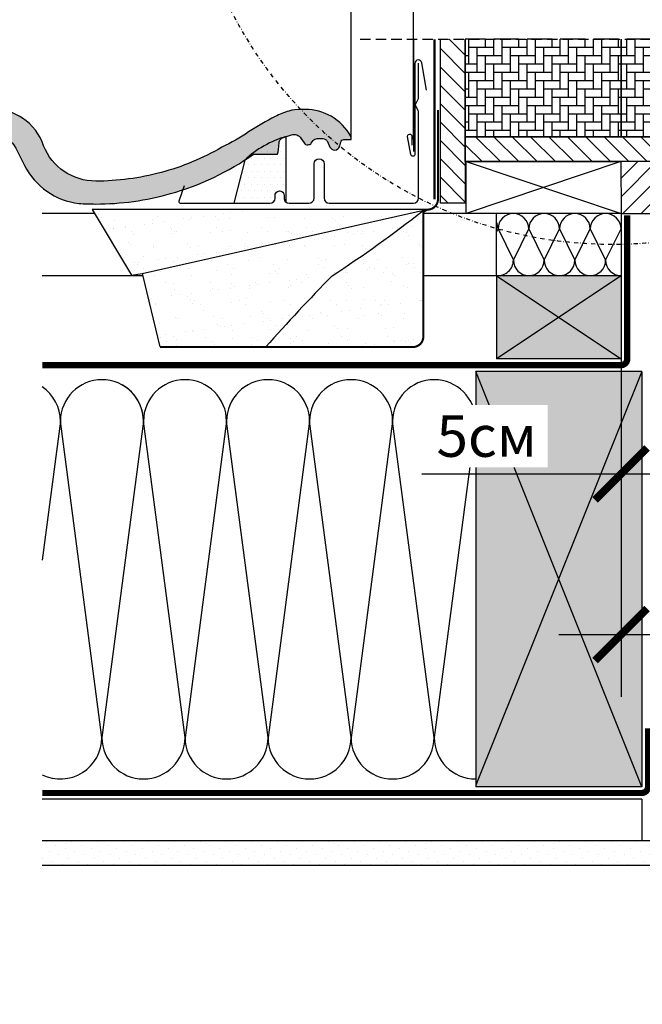
# Model space of a CAD drawing. Units: millimetres. Extents: x -95 to 18168, y -117 to 9103.
# Drawn here: x 15981 to 16281, y 6677 to 7151 of the extents above; entities that cross this region are included whole.
import ezdxf

# ---------------------------------------------------------------- set-up
doc = ezdxf.new("R2010")
doc.units = ezdxf.units.MM
doc.header["$LTSCALE"] = 20
doc.header["$MEASUREMENT"] = 0
doc.header["$PDMODE"] = 1
for name, pattern in [('AUSGEZOGEN', [0]), ('DASHDOT', [1, 0.5, -0.25, 0, -0.25]), ('DASHED', [0.75, 0.5, -0.25]), ('HIDDEN', [0.375, 0.25, -0.125]), ('VERDECKT2', [0.1875, 0.125, -0.0625])]:
    doc.linetypes.add(name, pattern=pattern)
doc.layers.get('0').update_dxf_attribs({"plot": 0})
for name, color, linetype in [('VELUX-1_10', 150, 'Continuous'), ('VELUX-1_5', 150, 'Continuous'), ('VELUX-BDX', 6, 'Continuous'), ('VELUX-DACH', 7, 'Continuous'), ('VELUX-DACHEINDECKUNG', 8, 'AUSGEZOGEN'), ('VELUX-DACHSCHRAFFUR', 8, 'Continuous'), ('VELUX-EINDECKRAHMEN', 4, 'Continuous'), ('VELUX-FENSTER', 2, 'Continuous'), ('VELUX-FENSTERSCHRAFFUR', 8, 'Continuous'), ('VELUX_HATCH', 1, 'Continuous'), ('VELUX_UNDERROOF', 3, 'DASHED')]:
    doc.layers.add(name, color=color, linetype=linetype)
doc.layers.get('0').off()
doc.styles.add('Verdana', font='verdana.ttf')
doc.dimstyles.new('Standard_Detail_M_10', dxfattribs={"dimtxt": 20, "dimasz": 25, "dimexe": 30, "dimexo": 0, "dimgap": 8, "dimtad": 1, "dimdec": 0, "dimdsep": 46, "dimtxsty": 'Verdana', "dimblk": 'ARCHTICK', "dimcen": 5, "dimdle": 30, "dimclrd": 256, "dimclre": 256, "dimclrt": 256, "dimadec": 0, "dimazin": 0, "dimtfac": 1, "dimtdec": 0, "dimtix": 1, "dimtmove": 1, "dimatfit": 3, "dimldrblk": 'ARCHTICK', "dimfxl": 1, "dimtolj": 1, "dimtzin": 0, "dimlwd": -1, "dimarcsym": 0})
doc.dimstyles.new('Standard_Detail_M_5', dxfattribs={"dimtxt": 10, "dimasz": 12.5, "dimexe": 20, "dimexo": 0, "dimgap": 4, "dimtad": 1, "dimdec": 0, "dimdsep": 46, "dimtxsty": 'Verdana', "dimblk": 'ARCHTICK', "dimcen": 5, "dimdle": 20, "dimclrd": 256, "dimclre": 256, "dimclrt": 256, "dimadec": 0, "dimazin": 0, "dimtfac": 1, "dimtdec": 0, "dimtmove": 1, "dimatfit": 2, "dimldrblk": 'ARCHTICK', "dimfxl": 1, "dimtolj": 1, "dimtzin": 0, "dimlwd": -1, "dimarcsym": 0})
pattern_1 = [(90, (-3418.957273159951, -1669.381530661826), (-3.999999999999999, 4), [12, -4]), (180, (-3418.957273159951, -1665.381530661467), (-3.999999999999999, 4), [12, -4])]
pattern_2 = [(135, (-3418.957273159951, -1685.964690569951), (-4.419417382415922, -4.419417382415921), [])]
pattern_3 = [(90, (-3418.957273159951, -1685.964690569951), (-3.999999999999999, 4), [12, -4]), (180, (-3418.957273159951, -1681.964690569592), (-3.999999999999999, 4), [12, -4])]

# ---------------------------------------------------------------- blocks, each defined once
blk = doc.blocks.new('EBW_li')
at = {"layer": 'VELUX-EINDECKRAHMEN'}
h = blk.add_hatch(dxfattribs=at)
h.set_pattern_fill('DOTS', color=256, scale=50, style=0)
h.set_pattern_definition([(0, (-5418.654924150253, -1612.054465564745), (1.5625, 3.125), [0, -3.125])])
edge = h.paths.add_edge_path()
edge.add_line((-236.5181955984344, -247.6449745404623), (-219.0886890919237, -247.6449745404623))
edge.add_arc((-219.0886890919237, -245.1449745404623), 2.5, 270, 360)
edge.add_line((-216.5886890919237, -245.1449745404623), (-216.5886890919237, -243.8989745404631))
edge.add_arc((-214.4386890919241, -243.8989745404624), 2.149999999999636, -1.8189894035458565e-11, 180.0000000000182, ccw=False)
edge.add_line((-212.2886890919244, -243.8989745404631), (-212.2886890919244, -245.138974540461))
edge.add_arc((-209.7886890919244, -245.138974540461), 2.5, 180, 234.8803916647886)
edge.add_line((-211.2269021263028, -247.1838567541215), (-211.2591080631009, -215.5186420753366))
edge.add_arc((-197.776064227909, -262.3304011023606), 48.71481555200499, 106.0678214733457, 133.3351929541824)
edge.add_line((-231.2073490829098, -226.8976133597957), (-236.5181955984344, -247.6449745404623))
at = {"layer": 'VELUX-FENSTERSCHRAFFUR'}
h = blk.add_hatch(dxfattribs=at)
h.set_pattern_fill('ANSI31', color=256, scale=50, angle=90, style=0)
h.set_pattern_definition(pattern_2)
h.paths.add_polyline_path([(-125.0000900515342, -0.05979394216365108), (-137.0000900515342, -0.05979394216365108), (-137.0000900515342, -111.5001288404219, -0.02088613473357896), (-125.0000900515342, -104.728394838163)])
h.paths.add_polyline_path([(-125.0000900515342, -104.728394838163, 0.02088613473357905), (-137.0000900515342, -111.5001288404219), (-137.0000900515342, -142.0984183856856), (-125.0000900515342, -142.0984183856856)])
h = blk.add_hatch(dxfattribs=at)
h.set_pattern_fill('ANSI31', color=256, scale=50, angle=90, style=0)
h.set_pattern_definition([(135, (-5418.654924150253, -1595.47130565662), (-4.419417382415922, -4.419417382415921), [])])
h.paths.add_polyline_path([(-24.98236510800871, -0.09841838568490857), (-24.97548894599913, -12.09841838568491), (-125.0000900515342, -12.09841838568491), (-124.9977979975311, -0.09841838568490857)])
h = blk.add_hatch(dxfattribs=at)
h.set_pattern_fill('AR-HBONE', color=6, angle=45)
h.set_pattern_definition(pattern_1)
h.paths.add_polyline_path([(-49.98007305400552, -12.09841838568491), (-125.0000900515342, -12.09841838568491), (-125.0000900515342, -88.14523493003799, -0.1185502481885875), (-49.98007305400552, -70.10440289750795)])
h.paths.add_polyline_path([(-49.98007305400552, -70.10440289750795, 0.1185502481885875), (-125.0000900515342, -88.14523493003799), (-125.0000900515342, -142.0984183856856), (-49.98007305400552, -142.0984183856858), (-49.98007305400552, -132.0984183856849)])
h = blk.add_hatch(dxfattribs=at)
h.set_pattern_fill('ANSI31', color=256, scale=50, style=0)
h.set_pattern_definition([(45, (-5418.654924150253, -1595.47130565662), (-4.419417382415921, 4.419417382415922), [])])
h.paths.add_polyline_path([(-49.98007305400552, -12.09841838568491), (-24.98007305400552, -12.09841838568491), (-24.98007305400552, -106.8256625402951), (0.02031391088075907, -106.8253915845648), (0.01992694599448441, -132.0984183856849), (-49.98007305400552, -132.0984183856849)])
h = blk.add_hatch(dxfattribs=at)
h.set_pattern_fill('AR-HBONE', color=6, angle=45)
h.set_pattern_definition(pattern_1)
h.paths.add_polyline_path([(-49.98007305400552, -132.0984183856849), (-49.98007305400552, -142.0984183856858), (0.002677450958799454, -142.098418385686), (-9.005153424368473e-05, -132.0984183856849)])
h = blk.add_hatch(dxfattribs=at)
h.set_pattern_fill('ANSI31', color=256, scale=50, angle=90, style=0)
h.set_pattern_definition(pattern_2)
h.paths.add_polyline_path([(-125.0000900515342, -168.6815782938095), (-137.0000900515342, -168.6815782938095), (-137.0000900515342, -247.6389676645422), (-125.0000900515342, -247.6389676645422)])
h = blk.add_hatch(dxfattribs=at)
h.set_pattern_fill('AR-HBONE', color=6, angle=45)
h.set_pattern_definition(pattern_3)
h.paths.add_polyline_path([(-49.98007305400552, -168.6815782938097), (-125.0000900515342, -168.6815782938095), (-125.0000900515342, -215.6389676645131), (-49.98007305400552, -215.6389676645131)])
h = blk.add_hatch(dxfattribs=at)
h.set_pattern_fill('AR-HBONE', color=6, angle=45)
h.set_pattern_definition(pattern_3)
h.paths.add_polyline_path([(-9.005153424368473e-05, -168.6815782938099), (-49.98007305400552, -168.6815782938097), (-49.98007305400552, -215.6389676645131), (-9.005153424368473e-05, -215.6389676645131)])
h = blk.add_hatch(dxfattribs=at)
h.set_pattern_fill('ANSI31', color=256, scale=50, angle=90, style=0)
h.set_pattern_definition([(135, (-5418.654924150253, -1612.054465564745), (-4.419417382415922, -4.419417382415921), [])])
h.paths.add_polyline_path([(-9.005153424368473e-05, -227.6389676645422), (-125.0000900515342, -227.6389676645422), (-125.0000900515342, -215.6389676645131), (-9.005153424368473e-05, -215.6389676645131)])
h = blk.add_hatch(dxfattribs=at)
h.set_pattern_fill('ANSI31', color=256, scale=50, style=0)
h.set_pattern_definition([(45, (-5418.654924150253, -1612.054465564745), (-4.419417382415921, 4.419417382415922), [])])
h.paths.add_polyline_path([(-9.005153424368473e-05, -227.6389676645276), (-50.00009005153424, -227.6389676645422), (-49.98007305400552, -252.6389742127658), (-9.005153424368473e-05, -252.6389676645422)])
at = {"layer": 'VELUX-EINDECKRAHMEN'}
for p, q in [((-150.0000900515342, -0.05979394216410583), (-150.0000900515342, -142.0984183856854)), ((-150.0000900515342, -168.6815782938099), (-150.0000900515342, -222.7643010097561))]:
    blk.add_line(p, q, dxfattribs=at)
for points in [[(-150.0000900515342, -35.05841962269051), (-153.5208991123773, -42.60881901946459, -0.8769764629818654), (-155.4868249386573, -42.34999997433852), (-155.4868249386609, 5.300000025662712, -0.414213562373095), (-154.7868249386602, 6.00000002566162), (-6.349992847442081, 6.00000002566162, 0.414213562373095), (-4.999992847443536, 7.350000025661984), (-4.999992847443536, 68.00000002566162)], [(-143.6399317156438, -193.1859635552207), (-145.9581348875008, -180.0387800525093, 0.9163311740172134), (-149.2330676799693, -180.3252995456603), (-149.2330676799693, -224.0315782938048, -0.9163311740201219), (-151.2178754329807, -224.2052264714728), (-152.7519456831842, -215.5050817514746, -1.091228013764093), (-150.7671124230956, -215.3315782938114), (-150.7671124230992, -219.6815782938136)], [(-260.3666137658847, -239.3452430085358), (-262.9231045428505, -246.6491417572447, 0.4854760824443141), (-262.2886890919244, -247.6449745404623), (-219.0886890919237, -247.6449745404623, 0.4142135623730958), (-216.5886890919237, -245.1449745404623), (-216.5886890919237, -243.8989745404631, -1.000000000000365), (-212.2886890919244, -243.8989745404631), (-212.2886890919244, -245.138974540461, 0.4142135623730951), (-209.7886890919244, -247.638974540461), (-200.2886890919244, -247.638974540461, 0.4142135623731489), (-197.7886890919244, -245.138974540461), (-197.7886890919244, -228.638974540461, -0.9999999999999999), (-192.9886890919242, -228.638974540461), (-192.9886890919233, -245.138974540461, 0.4142135623730468), (-190.4886890919233, -247.638974540461), (-149.9886890919233, -247.638974540461, 0.4142135623730958), (-147.4886890919233, -245.138974540461), (-147.4886890919233, -203.603280294499, 0.1184532873125295), (-147.5432713636919, -203.376117253101), (-148.9763609960237, -200.5661375818615, -0.2402779582131515), (-148.9763609960237, -200.1118114990638), (-147.5432713636919, -197.3018318278243, 0.1184532873115829), (-147.4886890919233, -197.0746687864282), (-147.4886890919233, -180.2389745404632)]]:
    blk.add_lwpolyline(points, format="xyb", dxfattribs=at)
at = {"layer": 'VELUX-EINDECKRAHMEN', "color": 2}
for points in [[(-137.0000900515342, -142.0984183856849), (-137.0000900515342, -0.05979394216365108), (-125.0000900515342, -0.05979394216365108), (-125.0000900515342, -142.0984183856849)], [(-49.98007305400552, -12.09841838568491), (-49.98007305400552, -132.0984183856849), (0.01992694599448441, -132.0984183856849), (0.01992694599448441, -106.8256625402951), (-24.98007305400552, -106.8256625402951), (-24.97968608911924, -12.09841838805323), (-49.98007305400552, -12.09841838568491)], [(-125.0000900515342, -168.6815782938099), (-125.0000900515342, -247.6389676645422), (-137.0000900515342, -247.6389676645422), (-137.0000900515342, -168.6815782938099)]]:
    blk.add_lwpolyline(points, dxfattribs=at)
for points in [[(-125.0000900515342, -12.09841838568491), (-24.98007305400552, -12.09841838568491), (-24.98007305400552, -0.09841838568490857), (-125.0000900515342, -0.09841838568490857)], [(-9.005153424368473e-05, -227.6389676645422), (-125.0000900515342, -227.6389676645422), (-125.0000900515342, -215.6389676645131), (-9.005153424368473e-05, -215.6389676645131)], [(-124.5000900515342, -227.6389676645294), (-50.00009005153424, -227.6389676645422), (-49.98007305400552, -252.6389742127658), (-124.5000900515342, -252.6389676645276)], [(-9.005153424368473e-05, -227.6389676645276), (-50.00009005153424, -227.6389676645422), (-49.98007305400552, -252.6389742127658), (-9.005153424368473e-05, -252.6389676645422)]]:
    blk.add_lwpolyline(points, close=True, dxfattribs=at)
at = {"layer": 'VELUX-EINDECKRAHMEN', "color": 6}
for points in [[(-125.0000900515342, -142.0984183856849), (-125.0000900515342, -12.09841838568491), (-49.98007305400552, -12.09841838568491), (-49.98007305400552, -142.0984183856849)], [(-49.98007305400552, -142.0984183856849), (-49.98007305400552, -132.0984183856849), (-9.005153424368473e-05, -132.0984183856849), (0.002677450958799454, -142.0984183856849)], [(-49.98007305400552, -168.6815782938099), (-49.98007305400552, -215.6389676645131), (-125.0000900515342, -215.6389676645131), (-125.0000900515342, -168.6815782938099)], [(-9.005153424368473e-05, -168.6815782938099), (-9.005153424368473e-05, -215.6389676645131), (-49.98007305400552, -215.6389676645131), (-49.98007305400552, -168.6815782938099)]]:
    blk.add_lwpolyline(points, dxfattribs=at)
at = {"layer": 'VELUX-EINDECKRAHMEN'}
blk.add_lwpolyline([(-236.5181955984344, -247.6449745404623), (-219.0886890919237, -247.6449745404623, 0.4142135623730958), (-216.5886890919237, -245.1449745404623), (-216.5886890919237, -243.8989745404631, -1.000000000000365), (-212.2886890919244, -243.8989745404631), (-212.2886890919244, -245.138974540461, 0.2441453746254932), (-211.2269021263028, -247.1838567541215), (-211.2591080631009, -215.5186420753366, 0.1195409345017401), (-231.2073490829098, -226.8976133597957)], format="xyb", close=True, dxfattribs=at)
at = {"layer": 'VELUX-FENSTERSCHRAFFUR'}
for p, q in [((-124.5000900515342, -227.6389676645294), (-49.98007305400552, -252.6389742127658)), ((-50.00009005153424, -227.6389676645422), (-124.5000900515342, -252.6389676645276))]:
    blk.add_line(p, q, dxfattribs=at)
blk = doc.blocks.new('Ziegel_quer')
at = {"layer": 'VELUX-DACHEINDECKUNG'}
h = blk.add_hatch(color=256, dxfattribs=at)
h.dxf.hatch_style = 1
edge = h.paths.add_edge_path()
edge.add_arc((-301.8000059381811, 29.99999722555344), 1.999942216172101, 89.9996090007978, 143.1304933532461)
edge.add_line((-303.3999678999107, 31.19995163678982), (-304.5999774500333, 29.5999592484701))
edge.add_arc((-307.799992379536, 31.99993944167886), 4.000000059604305, 270.00000068326904, 323.1304576328835, ccw=False)
edge.add_line((-307.7999923318348, 27.99993938207444), (-308.5352218349799, 27.99993938207444))
edge.add_arc((-308.5352218826811, 31.99993944167898), 4.000000059604532, 206.7170822494205, 270.00000068326904, ccw=False)
edge.add_line((-312.1081714878669, 30.2015980959834), (-313.1135543324253, 32.19909795385172))
edge.add_arc((-314.9000291064735, 31.29992722256065), 2.00000003058027, 26.7170841125935, 150.7561266477423)
edge.add_arc((-10164.02736007503, 5545.20981764677), 11285.53788302351, 330.7540118568664, 330.75826648329183, ccw=False)
edge.add_arc((-320.5446825108593, 33.49993946403072), 4.000000059604387, 270.00000068326904, 330.7549978034009, ccw=False)
edge.add_line((-320.5446824631581, 29.49993940442619), (-322.000004762398, 29.49993940442619))
edge.add_arc((-322.000012868973, 32.49990864474432), 2.99996924032909, 211.2732018612328, 270.00015482576583, ccw=False)
edge.add_line((-324.5640917504425, 30.942566379048), (-326.1405773851211, 33.53817892450343))
edge.add_arc((-327.849691951867, 32.50074742479808), 1.999334068844936, 31.25772523397117, 108.0868661887175)
edge.add_line((-328.47040228068, 34.40128824428848), (-330.235051307598, 33.82565358021293))
edge.add_line((-330.235051307598, 33.82565358021293), (-331.999943912022, 33.24993946030554))
edge.add_line((-331.999943912022, 33.24993946030554), (-331.999943912022, 27.37493937276122))
edge.add_line((-331.999943912022, 27.37493937276122), (-331.999943912022, 21.4999392852169))
edge.add_line((-331.999943912022, 21.4999392852169), (-321.4999437555598, 21.4999392852169))
edge.add_arc((-321.4999437555603, -6.500061132014594), 28.00000041723149, 69.63518902233199, 89.99999999999909, ccw=False)
edge.add_arc((-321.4999437555839, -6.500061131945813), 28.00000041717521, 49.270375540101725, 69.63518902223768, ccw=False)
edge.add_arc((-191513.4127763886, -222055.2727173527), 293046.7792121516, 49.269331750937795, 49.27037554041078, ccw=False)
edge.add_arc((-277.0022649147304, 36.99636013563838), 33.99581292651462, 229.2693317507238, 246.1765027132485)
edge.add_arc((-276.9988815945244, 37.00402263706508), 34.00418912993448, 246.1765027132487, 263.0794784819239)
edge.add_arc((-275.6805374027313, 47.86561232312056), 44.94549444128835, 263.0794784819238, 273.4191289083373)
edge.add_arc((-273.0000040680166, 135.5001240894187), 132.5000019744009, 269.9999999999998, 283.2533817110047)
edge.add_arc((-273.0000040680166, 135.5001240894211), 132.5000019744033, 283.2533817110046, 300.0098848017913)
edge.add_line((-206.7302074102608, 20.76318769073305), (-181.0020778924518, 35.62310844098283))
edge.add_arc((-174.0000076374727, 23.49988292446199), 14.00005659917436, 89.99997935448812, 120.0096500503133, ccw=False)
edge.add_arc((-174.0000076374654, 23.49990447127834), 14.00003505235804, 73.52398384822249, 89.99997935448607, ccw=False)
edge.add_arc((-173.9999944240453, 23.499949147699), 13.99998846290607, 27.03802596708391, 73.52398384822709, ccw=False)
edge.add_line((-161.5301343596448, 29.86408828318054), (-157.2839897418708, 21.54419254661184))
edge.add_arc((-127.0001229863101, 36.99983407040952), 33.99984471406732, 207.0378990267001, 235.0593114184171)
edge.add_arc((-126.9999445318808, 37.00008949209371), 34.00015630068461, 235.0593114184184, 263.0804617704701)
edge.add_arc((-122.998009967409, 135.630427196682), 132.6303050966213, 266.4994678684355, 269.9991395218262)
edge.add_arc((-123.0000018328433, 135.50012408942), 132.5000019744022, 270.0000000000002, 285.7626019667871)
edge.add_arc((-123.0000018328428, 135.5001240894221), 132.5000019744041, 285.7626019667866, 305.0283253133548)
edge.add_line((-46.94747441858544, 27.00006142989764), (-35.4114015347559, 26.99994007137411))
edge.add_line((-35.4114015347559, 26.99994007137411), (-35.12464394826657, 28.0921797404535))
edge.add_line((-35.12464394826657, 28.0921797404535), (-34.96289114598767, 29.20977826729177))
edge.add_line((-34.96289114598767, 29.20977826729177), (-34.6751103799761, 32.49865771083023))
edge.add_arc((-31.68644548185102, 32.23714606575561), 3.000084367779451, 141.1918144098604, 174.9992894512345, ccw=False)
edge.add_arc((-31.68656322894594, 32.23724076454835), 2.999933264372103, 107.383129356561, 141.1918144098317, ccw=False)
edge.add_line((-32.58282270565724, 35.10016209443006), (-28.6950687869612, 36.31726128335686))
edge.add_arc((-27.5000262067274, 32.49998744478148), 3.999963290737034, 70.69513477045331, 107.3833444136828, ccw=False)
edge.add_arc((-27.50007845930622, 32.49983827544725), 4.000121347126534, 34.00873334716027, 70.69513477044671, ccw=False)
edge.add_line((-24.18416855802025, 34.73718320153512), (-22.59466586402414, 32.38134813876968))
edge.add_arc((-20.81281656331066, 33.58357757687463), 2.149498209419874, 214.0078870993714, 240.1327976729427)
edge.add_arc((-21.02414742763722, 33.21557462799535), 1.725131735012607, 240.1327976729639, 276.0146263823911)
edge.add_arc((-21.33361579511984, 36.15275659681697), 4.678571862803009, 276.0146263823882, 288.4012451508439)
edge.add_arc((-20.25598959262288, 32.91352775331688), 1.264793643165552, 288.4012451508288, 330.9790636639888)
edge.add_line((-19.15000028307622, 32.29993944919079), (-18.25000027194619, 33.49993946403083))
edge.add_arc((-16.01004851960761, 31.81997564977746), 2.799939690422889, 119.3109800379662, 143.1301023541653, ccw=False)
edge.add_arc((-16.45045018283326, 32.60440990595509), 1.900333817144568, 87.25407239134148, 119.3109800379456, ccw=False)
edge.add_line((-16.3594106367409, 34.50256174857213), (-13.67138110844189, 34.49994975889376))
edge.add_arc((-13.67380886583942, 32.00151585400829), 2.4984350844253, 57.811563562941274, 89.94432503957478, ccw=False)
edge.add_arc((-13.66491416572808, 32.01564672201118), 2.481737865477755, 25.291463965025173, 57.811563562945025, ccw=False)
edge.add_line((-11.42106028485978, 33.07590263180759), (-10.15661636228469, 30.42401168382094))
edge.add_arc((-7.899941727559053, 31.50001314205326), 2.500071907992288, 205.4921990602989, 269.9985791735272)
edge.add_arc((-7.899941731990111, 31.49983445628993), 2.499893222228833, 269.998579173527, 345.2393553903463)
edge.add_line((-5.482548432478325, 30.86290764886098), (-4.950439526888658, 32.88214160326424))
edge.add_arc((-3.499900823861481, 32.49989537562908), 1.500058234709933, 127.6193341750311, 165.2370255931362, ccw=False)
edge.add_arc((-3.499942333513445, 32.49994923940108), 1.499990232083904, 89.99987331733149, 127.619334175023, ccw=False)
edge.add_line((-3.499939016990538, 33.99993947148141), (0, 33.99993947148141))
edge.add_line((0, 33.99993947148141), (0, 35.37426810524266))
edge.add_arc((-21.99999526701185, 23.49996050878133), 24.99997945287002, 28.35757216742486, 60.32501501951774)
edge.add_arc((-21.99999526701185, 23.49996050877974), 24.99997945287139, 60.32501501951954, 90.00000000000105)
edge.add_line((-21.99999526701231, 48.49993996165108), (-23.00000102657214, 48.47993170821928))
edge.add_arc((-23.25010184846042, 60.97988645014425), 12.50245651747214, 266.5613298567434, 271.1462289357976, ccw=False)
edge.add_arc((-25.00521213010643, 31.77102337110443), 16.75908982701953, 86.56132985674914, 107.2973894359376)
edge.add_arc((-17.07123158746026, 6.293856110179149), 43.44305690262971, 107.2973894359418, 116.5712096495766)
edge.add_arc((18.89062009343434, -65.61052449541137), 123.838919523739, 116.5712096495727, 123.448512940113)
edge.add_arc((-117.6262882980095, 141.0472739987831), 123.838919523732, 296.5712096495746, 303.4485129401149, ccw=False)
edge.add_arc((-123.0022533639622, 135.5067545442273), 121.5069891175727, 285.0051587664656, 300.00916109491004, ccw=False)
edge.add_arc((-123.0000018328428, 135.5001240894245), 121.5000018104939, 270, 285.0049427425368, ccw=False)
edge.add_arc((-123.0004351398388, 40.99959112749241), 26.99946885203885, 201.7394678507643, 270.0009195240929, ccw=False)
edge.add_arc((-172.420955863, 23.05232053351085), 25.60576040289672, 18.08098055224737, 56.31536948546742)
edge.add_arc((-171.9999415278362, 23.49993931501876), 25.0000003725294, 56.54929362454426, 90)
edge.add_arc((-173.4674479716928, 21.79231301233483), 26.7479138959533, 86.85492612098747, 119.1681011803009)
edge.add_arc((4110.670417590933, -7409.675893736734), 8604.65633912334, 119.9603792466387, 120.0592985031673)
edge.add_line((-199.3677703047952, 37.71838435113841), (-199.3677703047078, 37.71838435119639))
edge.add_arc((-230873.0823217952, 399409.7660047655), 461203.2035941478, 300.0084995780578, 300.01034509322864, ccw=False)
edge.add_arc((-272.9999430328535, 135.5001240894209), 121.5000018104904, 285.00494274253015, 300.0098848017912, ccw=False)
edge.add_arc((-273.0020347604354, 135.5106363627633), 121.510697207309, 270.0009863095604, 285.0046120851513, ccw=False)
edge.add_arc((-272.9999430328535, 40.9999395757892), 27.00000040233101, 236.7890869384678, 270, ccw=False)
edge.add_arc((-272.9997279048685, 41.00018261704838), 27.00032157573013, 203.5784437562831, 236.7889874788631, ccw=False)
edge.add_arc((-300.4954268410079, 28.99993939697583), 3.000000044703351, 23.57817843002146, 90.00000250445999)
edge.add_line((-300.4954269721411, 31.99993944167909), (-301.8000059381811, 31.99993944172547))
edge.add_line((-301.8000059381811, 31.99993944172547), (-301.7999922901286, 31.99993944167898))
h = blk.add_hatch(color=256, dxfattribs=at)
h.dxf.hatch_style = 1
h.paths.add_polyline_path([(-307.7999923318348, 27.99993938207444), (-308.5352218826811, 27.99993938207444)])
edge = h.paths.add_edge_path()
edge.add_line((-317.054509119007, 31.5457768372562), (-316.6450852847775, 32.2770390551832))
for p, q in [((-317.054509119007, 31.5457768372562), (-316.6450852847775, 32.2770390551832)), ((-308.5352218826811, 27.99993938207444), (-307.799992379536, 27.99993938207444))]:
    blk.add_line(p, q, dxfattribs=at)
blk.add_lwpolyline([(-301.7999922901286, 31.99993944167898, 0.2360715797643821), (-303.3999678999107, 31.19995163678982), (-304.5999774500333, 29.5999592484701, -0.2360696109382584), (-307.7999923318348, 27.99993938207444), (-308.5352218349799, 27.99993938207444, -0.283362287525488), (-312.1081714878669, 30.2015980959834), (-313.1135543324253, 32.19909795385172, 0.6010925018920568), (-316.6451256340351, 32.27698312260532, -1.856430989391023e-05), (-317.05452795778, 31.54575890112073, -0.2714831408828901), (-320.5446824631581, 29.49993940442619), (-322.000004762398, 29.49993940442619), (-322.000004762398, 29.49993940442619, -0.2620044531194858), (-324.5640917504425, 30.942566379048), (-326.1405773851211, 33.53817892450343, 0.3483794212463824), (-328.47040228068, 34.40128824428848), (-330.235051307598, 33.82565358021293), (-331.999943912022, 33.24993946030554), (-331.999943912022, 27.37493937276122), (-331.999943912022, 21.4999392852169), (-321.4999437555598, 21.4999392852169, -0.08909286043421144), (-311.7560461889116, 19.74982426917563, -0.08909287144875891), (-303.2302149228135, 14.71825717415118, -4.554390750897545e-06), (-299.1846726006597, 11.23483677637637, 0.07390556908225289), (-290.7338703965397, 5.897191217055934, 0.07388716413834985), (-281.0961281259379, 3.247579559555106, 0.04514586975317714), (-273.000004068017, 3.000122115017803, 0.05789333638842366), (-242.6233396424086, 6.529163088152018, 0.07324459768212513), (-206.7302074102608, 20.76318769073305), (-181.0020778924518, 35.62310844098283, -0.1316954255602125), (-174.000002592802, 37.49993952363548, -0.0720141959523332), (-170.0294022469698, 36.92507762845662, -0.2056614160193451), (-161.5301343596448, 29.86408828318054), (-157.2839897418708, 21.54419254661184, 0.122879399718087), (-146.4727914811356, 9.128619129698336, 0.1228782390904715), (-131.0961258907637, 3.247579559555106, 0.01527138527960289), (-123.0000018328428, 3.000122115017803, 0.06888597760381152), (-87.00609389965666, 7.982716983904083, 0.08426114746281572), (-46.94747441858544, 27.00006142989764), (-35.4114015347559, 26.99994007137411), (-35.12464394826657, 28.0921797404535), (-34.96289114598767, 29.20977826729177), (-34.6751103799761, 32.49865771083023, -0.1485922973578704), (-34.02425653604769, 34.11734437675113, -0.1485976936084343), (-32.58282270565724, 35.10016209443006), (-28.6950687869612, 36.31726128335686, -0.1614641245292972), (-26.17766020783074, 36.27504433073773, -0.1614560289981371), (-24.18416855802025, 34.73718320153512), (-22.59466586402414, 32.38134813876968, 0.1144877429855098), (-21.88324823465882, 31.71957151752986, 0.1578559292725731), (-20.84338408772601, 31.49993943422851, 0.05409950638141725), (-19.85673261606098, 31.71340408199853, 0.1879480834314886), (-19.15000028307622, 32.29993944919079), (-18.25000027194619, 33.49993946403083, -0.1043063549831094), (-17.3807577748712, 34.26145438356571, -0.1407940544759882), (-16.3594106367409, 34.50256174857213), (-13.67138110844189, 34.49994975889376, -0.1411316058905978), (-12.34287879341537, 34.11594320282052, -0.1428557634297324), (-11.42106028485978, 33.07590263180759), (-10.15661636228469, 30.42401168382094, 0.2891380771745176), (-7.900003724592352, 28.99994123482975, 0.3406263197148592), (-5.482548432478325, 30.86290764886098), (-4.950439526888658, 32.88214160326424, -0.1656282364560631), (-4.415555096074968, 33.68806706410601, -0.1656361689008677), (-3.499939016990538, 33.99993947148141), (0, 33.99993947148141), (0, 35.37426810524266, 0.1403959743590112), (-9.623020901405653, 45.22113631022103, 0.1302100405405648), (-21.99999526701231, 48.49993996165108), (-23.00000102657214, 48.47993170821928, -0.02000806545332919), (-24.00000035762787, 48.49993968754825, 0.09072583298207315), (-29.98821530288114, 47.77217243016344, 0.04048677419854437), (-36.50373368349665, 45.14841897392353, 0.03001690687372961), (-49.36783410228782, 37.71837475168991, -0.03001690687372972), (-62.23193452107807, 30.28833052945629, -0.06556100130962988), (-91.54336319168033, 18.14284768378639, -0.06556512227841904), (-123.0000018328428, 14.00012227893058, -0.3069785471875294), (-148.0796384074665, 30.9993470428094, 0.168394143705062), (-158.2194573449497, 44.35894874288192, 0.1470015956944206), (-171.9999415278362, 48.49993968754825, 0.1419345776312545), (-186.5036748835137, 45.14841897392103, 0.0004316167068148435), (-199.3677703047952, 37.71838435113841), (-199.3677703047078, 37.71838435119639, -8.052579031977173e-06), (-212.2317898712136, 30.28851825968059, -0.0655651192842499), (-241.5433043917055, 18.14284768378252, -0.06555935122592216), (-272.9999430328535, 13.99993917345819, -0.1459328540765383), (-287.7884532129219, 18.4101191165671, -0.1459312082116253), (-297.745881382054, 30.19993941254506, 0.2982166388271389), (-300.4954269721411, 31.99993944167909), (-301.8000059381811, 31.99993944172547)], format="xyb", close=True, dxfattribs=at)
blk.add_lwpolyline([(-209.5338732628743, -28.92874345195332), (-209.533873262787, -28.92874345189534)], dxfattribs=at)
blk = doc.blocks.new('_ArchTick')
at = {"color": 0, "linetype": 'ByBlock', "const_width": 0.15}
blk.add_lwpolyline([(-0.5, -0.5), (0.5, 0.5)], dxfattribs=at)
blk = doc.blocks.new('*D90')
at = {"layer": 'Defpoints', "color": 0, "transparency": 16777216}
for p in [(16270.28761301202, 6988.101990257765), (17685.99723884441, 6988.101990257765), (17685.99723884441, 6855.400067932301)]:
    blk.add_point(p, dxfattribs=at)
at = {"layer": 'VELUX-1_10', "lineweight": -2, "transparency": 16777216}
for p, q in [((16270.28761301202, 6988.101990257765), (16270.28761301202, 6825.400067932301)), ((17685.99723884441, 6988.101990257765), (17685.99723884441, 6825.400067932301))]:
    blk.add_line(p, q, dxfattribs=at)
at = {"layer": 'VELUX-1_10', "transparency": 16777216}
blk.add_line((16240.28761301202, 6855.400067932301), (17715.99723884441, 6855.400067932301), dxfattribs=at)
at = {"layer": 'VELUX-1_10', "transparency": 16777216, "xscale": 25, "yscale": 25, "zscale": 25, "rotation": 180}
blk.add_blockref('_ArchTick', (16270.28761301202, 6855.400067932301), dxfattribs=at)
at = {"layer": 'VELUX-1_10', "transparency": 16777216, "xscale": 25, "yscale": 25, "zscale": 25}
blk.add_blockref('_ArchTick', (17685.99723884441, 6855.400067932301), dxfattribs=at)
at = {"layer": 'VELUX-1_10', "transparency": 16777216, "insert": (16978.14242592821, 6876.200605205639), "char_height": 20, "attachment_point": 5, "style": 'Verdana'}
blk.add_mtext('\\A1;Ширина на отвора в покрива B1', dxfattribs=at)
blk = doc.blocks.new('*D91')
at = {"layer": 'Defpoints', "color": 0, "transparency": 16777216}
for p in [(16320.26768606603, 7310.740964567717), (16270.28761330172, 7058.101990257764), (16320.26768606603, 6932.754714348244)]:
    blk.add_point(p, dxfattribs=at)
at = {"layer": 'VELUX-1_10', "lineweight": -2, "transparency": 16777216}
for p, q in [((16320.26768606603, 7310.740964567717), (16320.26768606603, 6902.754714348244)), ((16270.28761330172, 7058.101990257764), (16270.28761330172, 6902.754714348244))]:
    blk.add_line(p, q, dxfattribs=at)
at = {"layer": 'VELUX-1_10', "transparency": 16777216}
for p, q in [((16174.42673613982, 6932.754714348244), (16270.28761330172, 6932.754714348244)), ((16240.28761330172, 6932.754714348244), (16350.26768606603, 6932.754714348244))]:
    blk.add_line(p, q, dxfattribs=at)
at = {"layer": 'VELUX-1_10', "transparency": 16777216, "xscale": 25, "yscale": 25, "zscale": 25, "rotation": 180}
blk.add_blockref('_ArchTick', (16270.28761330172, 6932.754714348244), dxfattribs=at)
at = {"layer": 'VELUX-1_10', "transparency": 16777216, "xscale": 25, "yscale": 25, "zscale": 25}
blk.add_blockref('_ArchTick', (16320.26768606603, 6932.754714348244), dxfattribs=at)
at = {"layer": 'VELUX-1_10', "transparency": 16777216, "insert": (16205.5966488329, 6950.962907766646), "char_height": 20, "attachment_point": 5, "style": 'Verdana', "bg_fill": 3, "box_fill_scale": 1.25, "bg_fill_color": 256, "bg_fill_true_color": 13158600, "bg_fill_transparency": 0}
blk.add_mtext('\\A1;5см', dxfattribs=at)
blk = doc.blocks.new('*D88')
at = {"layer": 'Defpoints', "color": 0, "transparency": 16777216}
for p in [(16170.2675960145, 7186.414933644882), (16140.2675960145, 7093.707669930403), (16170.2675960145, 7093.707669930403)]:
    blk.add_point(p, dxfattribs=at)
at = {"layer": 'VELUX-1_5', "lineweight": -2, "transparency": 16777216}
for p, q in [((16140.2675960145, 7093.707669930403), (16140.2675960145, 7206.414933644882)), ((16170.2675960145, 7093.707669930403), (16170.2675960145, 7206.414933644882))]:
    blk.add_line(p, q, dxfattribs=at)
at = {"layer": 'VELUX-1_5', "transparency": 16777216}
for p, q in [((16077.09683458039, 7186.414933644882), (16140.2675960145, 7186.414933644882)), ((16120.2675960145, 7186.414933644882), (16190.2675960145, 7186.414933644882))]:
    blk.add_line(p, q, dxfattribs=at)
at = {"layer": 'VELUX-1_5', "transparency": 16777216, "xscale": 12.5, "yscale": 12.5, "zscale": 12.5, "rotation": 180}
blk.add_blockref('_ArchTick', (16140.2675960145, 7186.414933644882), dxfattribs=at)
at = {"layer": 'VELUX-1_5', "transparency": 16777216, "xscale": 12.5, "yscale": 12.5, "zscale": 12.5}
blk.add_blockref('_ArchTick', (16170.2675960145, 7186.414933644882), dxfattribs=at)
at = {"layer": 'VELUX-1_5', "transparency": 16777216, "insert": (16100.24391315662, 7195.623127063283), "char_height": 10, "attachment_point": 5, "style": 'Verdana'}
blk.add_mtext('\\A1;3-6см', dxfattribs=at)

msp = doc.modelspace()

# ---------------------------------------------------------------- hatches: boundary and pattern name
at = {"layer": 'VELUX-BDX'}
h = msp.add_hatch(dxfattribs=at)
h.set_pattern_fill('AR-SAND', color=256, scale=7)
h.set_pattern_definition([(37.50000000000001, (12901.31041290608, 5624.776273997764), (-0.4409535067672571, 13.48776638309211), [0, -10.64, 0, -11.9, 0, -11.375]), (7.499999999999999, (12901.31041290608, 5624.776273997764), (12.38843693687409, 19.75502245660818), [0, -5.739999999999999, 0, -9.59, 0, -3.675]), (327.5, (12892.70041290608, 5624.776273997764), (21.79899303226047, 0.03961337475875459), [0, -3.5, 0, -12.6, 0, -16.45]), (317.5, (12892.70041290608, 5624.776273997764), (21.04288623200605, 6.143728954539745), [0, -1.75, 0, -8.26, 0, -9.450000000000001])])
h.paths.add_polyline_path([(16105.28761301202, 7059.053401762083, -0.001441541569020723), (16105.29035601619, 7060.004813266401), (16015.56125440772, 7060.0048132664), (16034.45620148433, 7028.359488578501), (16039.61390438231, 7029.230889253455), (16105.96007904468, 7044.171816489892, -0.02258237570486752)])
h.paths.add_polyline_path([(16174.46317687384, 7059.598475303975, -0.04390125653034222), (16176.6948242035, 7060.004813266401), (16105.29035601619, 7060.004813266401, 0.001441541569020725), (16105.28761301202, 7059.053401762083, 0.02258237570486752), (16105.96007904468, 7044.171816489892)])
h.paths.add_polyline_path([(16174.76577798185, 7059.3715159103, -0.08545230384499548), (16177.1117120335, 7060.004813266401), (16176.6948242035, 7060.004813266401, 0.04390125653035386), (16174.46317687384, 7059.598475303975), (16105.96007904468, 7044.171816489892, 0.05431198294163281), (16113.01968156256, 7009.135491773719, -0.007969966486073144), (16131.15466752296, 7028.101990257766, 0.02005043691810417)])
h.paths.add_polyline_path([(16105.96007904468, 7044.171816489892), (16039.61390438231, 7029.230889253455), (16048.22514215914, 6993.879738553796), (16099.2267833624, 6993.863440671556, -0.006249953428869882), (16113.01968156256, 7009.135491773718, -0.05431198294163315)])
h.paths.add_polyline_path([(16175.0323297027, 7058.804239129247, -0.09527333145329565), (16177.1117120335, 7060.004813266401, 0.08545230384488643), (16174.76577798186, 7059.371515910304, -0.02005043691810594), (16131.15466752296, 7028.101990257766, 0.00796996648607326), (16113.01968156256, 7009.135491773718, 0.02471973013813653), (16118.71434026683, 6993.85721330514), (16170.06803033924, 6993.840802923559, 0.414489375009209), (16175.06962715201, 6998.843912844981)])
h.paths.add_polyline_path([(16113.01968156256, 7009.135491773718, 0.00624995342886981), (16099.2267833624, 6993.863440671556), (16118.71434026683, 6993.85721330514, -0.02471973013813648)])
at = {"layer": 'VELUX-DACHSCHRAFFUR'}
h = msp.add_hatch(dxfattribs=at)
h.set_pattern_fill('DOTS', color=256, scale=70, angle=45)
h.set_pattern_definition([(45, (12901.31041290608, 5624.776273997764), (-1.546796083845572, 4.640388251536718), [0, -4.375])])
h.paths.add_polyline_path([(16335.56769340932, 6756.101990257767), (15991.50892349839, 6756.101990257767), (15991.50892349839, 6744.101990257767), (16347.56769340932, 6744.101990257767)])
at = {"layer": 'VELUX_HATCH', "true_color": 0xfecc66}
h = msp.add_hatch(color=31, dxfattribs=at)
h.dxf.hatch_style = 1
h.paths.add_polyline_path([(13656.67926971398, 6898.835975303742), (13713.20112128463, 6955.357826874393), (13854.50575021127, 6814.053197947758), (13797.98389864062, 6757.531346377106)])
h.paths.add_polyline_path([(13841.93155383736, 6843.526904692544), (13856.07368946109, 6857.669040316277), (13876.02360192469, 6837.719127852679), (13861.88146630096, 6823.576992228947)])
h.paths.add_polyline_path([(13801.33353837111, 7150.970467109573), (13840.93151811755, 7190.568446856021), (13860.27659933962, 7171.223365633999), (13821.48808324505, 7130.815922235664)])
h.paths.add_polyline_path([(13575.05936839144, 6924.696297129892), (13614.65734813788, 6964.29427687634), (13635.75382046697, 6943.197804547248), (13596.15584072053, 6903.5998248008)])
h.paths.add_polyline_path([(13348.78519841175, 6698.42212715019), (13388.38317815819, 6738.020106896638), (13409.47965048728, 6716.923634567547), (13369.88167074084, 6677.325654821099)])
h.paths.add_polyline_path([(15325.06775721097, 8275.896468951887), (15353.35202845844, 8304.18074019935), (15367.49416408217, 8290.03860457562), (15339.20989283471, 8261.754333328157)])
h.paths.add_polyline_path([(15133.3295441364, 8084.158255877313), (15161.61381538386, 8112.442527124773), (15175.7559510076, 8098.300391501039), (15147.47167976014, 8070.01612025358)])
h.paths.add_polyline_path([(15006.87168197237, 8008.467032827542), (15021.0138175961, 8022.609168451273), (15040.9637300597, 8002.659255987675), (15026.82159443597, 7988.517120363945)])
h.paths.add_polyline_path([(14909.13620448998, 8151.292910079746), (14965.70474698489, 8207.861452574667), (15107.1261032222, 8066.44009633737), (15050.55756072728, 8009.871553842449)])
h.paths.add_polyline_path([(15206.35553508597, 8556.629066244624), (15241.71087414529, 8591.984405303952), (15262.92407758089, 8570.771201868356), (15227.56873852156, 8535.415862809028)])
h.paths.add_polyline_path([(14983.92083941982, 8333.557775749952), (15019.27617847915, 8368.913114809282), (15040.48938191475, 8347.699911373686), (15005.13404285542, 8312.344572314356)])
h.paths.add_polyline_path([(14758.3689507185, 8108.00587945695), (14829.07962251076, 8178.716551249203), (14850.29282215051, 8157.503351609447), (14779.58215035826, 8086.792679817195)])
h.paths.add_polyline_path([(14661.13910887141, 8025.067039925016), (14696.49444793073, 8060.422378984343), (14724.85314872807, 8032.063678187005), (14689.49780966874, 7996.708339127678)])
h.paths.add_polyline_path([(17644.11351137925, 6808.999425055032), (17664.11351137925, 6808.999425055032), (17664.11351137925, 6780.785988280856), (17644.11351137925, 6780.785988280856)])
h.paths.add_polyline_path([(17675.99723884441, 6982.101990257766), (17755.99723884441, 6982.101990257766), (17755.99723884441, 6782.101990257767), (17675.99723884441, 6782.101990257767)])
h.paths.add_polyline_path([(17685.99723884441, 7028.101990257765), (17745.99723884441, 7028.101990257765), (17745.99723884441, 6988.101990257766), (17685.99723884441, 6988.101990257766)])
h.paths.add_polyline_path([(16292.17134047718, 6808.999425055031), (16312.17134047718, 6808.999425055031), (16312.17134047718, 6780.785988280856), (16292.17134047718, 6780.785988280856)])
h.paths.add_polyline_path([(16200.28761301202, 6982.101990257771), (16280.28761301202, 6982.101990257771), (16280.28761301202, 6782.101990257768), (16200.28761301202, 6782.101990257768)])
h.paths.add_polyline_path([(16210.28761301202, 7028.101990257765), (16270.28761330172, 7028.101990257765), (16270.28761330172, 6988.101990064634), (16210.28761301202, 6988.101990064634)])
h.paths.add_polyline_path([(17644.11351137925, 7826.942570878669), (17664.11351137925, 7826.942570878669), (17664.11351137925, 7798.729134104493), (17644.11351137925, 7798.729134104493)])
h.paths.add_polyline_path([(17675.99723884441, 8000.045136081404), (17755.99723884441, 8000.045136081404), (17755.99723884441, 7800.045136081404), (17675.99723884441, 7800.045136081404)])
h.paths.add_polyline_path([(17685.99723884441, 8046.045136081402), (17745.99723884441, 8046.045136081402), (17745.99723884441, 8006.045136081402), (17685.99723884441, 8006.045136081402)])
h.paths.add_polyline_path([(16292.17134047718, 7826.942570878668), (16312.17134047718, 7826.942570878668), (16312.17134047718, 7798.729134104493), (16292.17134047718, 7798.729134104493)])
h.paths.add_polyline_path([(16200.28761301202, 8000.045136081404), (16280.28761301202, 8000.045136081404), (16280.28761301202, 7800.045136081404), (16200.28761301202, 7800.045136081404)])
h.paths.add_polyline_path([(16210.28761301202, 8046.045136081402), (16270.28761330172, 8046.045136081402), (16270.28761330172, 8006.045136081402), (16210.28761301202, 8006.045136081402)])

# ---------------------------------------------------------------- linework, layer by layer
at = {"layer": 'VELUX-BDX'}
for p, q in [((16177.1117120335, 7060.004813266401), (16015.56125440772, 7060.0048132664)), ((16015.56125440772, 7060.0048132664), (16034.45620148433, 7028.359488578501)), ((16039.61390438231, 7029.230889253455), (16174.46317687384, 7059.598475303975)), ((16034.45620148433, 7028.359488578501), (16039.61390438231, 7029.230889253455)), ((16039.61390438231, 7029.230889253455), (16048.22514215914, 6993.879738553796))]:
    msp.add_line(p, q, dxfattribs=at)
at = {"layer": 'VELUX-BDX', "color": 30, "linetype": 'HIDDEN', "ltscale": 0.1, "const_width": 1}
for points in [[(16180.45396771821, 7065.004813266401), (16180.45396771821, 7142.059386273906)], [(16182.1117120335, 7107.994889499984), (16182.1117120335, 7065.004813266401)], [(16175.06962715201, 6998.843912844981), (16175.0323297027, 7058.804239129247)], [(16048.22514215914, 6993.879738553796), (16170.06803033924, 6993.840802923559)]]:
    msp.add_lwpolyline(points, dxfattribs=at)
for points in [[(16177.1117120335, 7060.004813266401, 0.414213562373095), (16182.1117120335, 7065.004813266401)], [(16177.1117120335, 7060.004813266401, 0.09527333145327688), (16175.0323297027, 7058.804239129247)], [(16170.06803033924, 6993.840802923559, 0.4144893750091958), (16175.06962715201, 6998.843912844981)]]:
    msp.add_lwpolyline(points, format="xyb", dxfattribs=at)
at = {"layer": 'VELUX-BDX'}
for centre, radius, start, end in [((16177.88847212938, 7047.117803283634), 12.94217221593443, 95.29187208599889, 105.3468425443881), ((16177.77799605644, 7052.874995982408), 7.160881852282612, 95.33880628598126, 114.8755708597512), ((15763.23112601431, 7587.28573031359), 669.3684990639223, 303.3435320949752, 307.9381381042733), ((16716.98596609559, 6449.800978382988), 823.1830724223383, 135.3706173472642, 138.6295256081534)]:
    msp.add_arc(centre, radius, start, end, dxfattribs=at)
at = {"layer": 'VELUX-DACH', "color": 9}
for p, q in [((16016.69740138674, 7058.101990257766), (15991.50892349839, 7058.101990257766)), ((16270.28761301202, 7058.101990257764), (16175.0327665264, 7058.101990257765)), ((16039.88889451659, 7028.101990257766), (15991.50892349839, 7028.101990257766)), ((16270.28761301202, 7028.101990257765), (16175.05142759029, 7028.101990257765)), ((16280.28761301202, 6776.101990257767), (15991.50892349839, 6776.101990257767)), ((16280.28761301202, 6776.101990257767), (16280.28761301202, 6756.101990257767))]:
    msp.add_line(p, q, dxfattribs=at)
at = {"layer": 'VELUX-DACH'}
for p, q in [((16270.28761301202, 7058.101990257764), (16270.28761301202, 7028.101990257765)), ((16270.28761301202, 7028.101990257765), (16210.28761301202, 7028.101990257765)), ((16210.28761301202, 7028.101990257765), (16210.28761301202, 6988.101990257765)), ((16270.28761301202, 7028.101990257765), (16270.28761301202, 6988.101990257765)), ((16270.28761301202, 6988.101990257765), (16210.28761301202, 6988.101990257765)), ((16200.28761301202, 6982.101990257766), (16200.28761301202, 6782.101990257767)), ((16280.28761301202, 6982.101990257766), (16200.28761301202, 6982.101990257766)), ((16280.28761301202, 6982.101990257766), (16280.28761301202, 6782.101990257767))]:
    msp.add_line(p, q, dxfattribs=at)
at = {"layer": 'VELUX-DACH', "linetype": 'AUSGEZOGEN'}
for p, q in [((16280.28761301202, 6782.101990257767), (16200.28761301202, 6782.101990257767)), ((16280.28761301202, 6782.101990257768), (16205.28761301202, 6782.101990257768))]:
    msp.add_line(p, q, dxfattribs=at)
at = {"layer": 'VELUX-DACH', "color": 2}
for p, q in [((16335.56769340932, 6756.101990257767), (15991.50892349839, 6756.101990257767)), ((16347.56769340932, 6744.101990257767), (15991.50892349839, 6744.101990257767))]:
    msp.add_line(p, q, dxfattribs=at)
at = {"layer": 'VELUX-DACHSCHRAFFUR'}
for p, q in [((16210.28761301202, 7028.101990257765), (16210.25674933527, 7058.101990257763)), ((16270.28761330172, 7058.101990257764), (16335.56769340932, 7058.028886418697)), ((16210.26600341269, 7049.106875225535), (16211.04585447739, 7050.69029217463)), ((16211.04585447739, 7050.69029217463), (16218.45107429422, 7035.654664090682)), ((16218.45107429422, 7035.654664090682), (16225.85629411105, 7050.69029217463)), ((16225.85629411105, 7050.69029217463), (16233.26151392788, 7035.654664090684)), ((16233.26151392788, 7035.654664090681), (16240.66673374471, 7050.69029217463)), ((16240.66673374471, 7050.690292174632), (16248.07195356154, 7035.654664090684)), ((16248.07195356154, 7035.654664090681), (16255.47717337837, 7050.69029217463)), ((16255.47717337837, 7050.69029217463), (16262.8823931952, 7035.654664090681)), ((16262.8823931952, 7035.654664090681), (16270.28761301202, 7050.69029217463)), ((16270.28761301202, 7028.101990257765), (16210.28761301202, 6988.101990257766)), ((16210.28761301202, 7028.101990257765), (16270.28761301202, 6988.101990257765)), ((16280.28761301202, 6782.101990257768), (16200.28761301202, 6982.101990257766)), ((16280.28761301202, 6982.101990257766), (16200.28761301202, 6782.839804820848)), ((16000.28761301202, 6958.10199025777), (15991.50892349839, 6891.268867726865)), ((16020.28761301202, 6805.83980482085), (16000.28761301202, 6958.101990257768)), ((16040.28761301202, 6958.101990257766), (16020.28761301202, 6805.83980482085)), ((16060.28761301202, 6805.83980482085), (16040.28761301202, 6958.101990257766)), ((16080.28761301202, 6958.101990257766), (16060.28761301202, 6805.83980482085)), ((16100.28761301202, 6805.839804820848), (16080.28761301202, 6958.101990257766)), ((16120.28761301202, 6958.101990257766), (16100.28761301202, 6805.839804820848)), ((16140.28761301202, 6805.839804820848), (16120.28761301202, 6958.101990257766)), ((16160.28761301202, 6958.101990257766), (16140.28761301202, 6805.839804820848)), ((16180.28761301202, 6805.839804820848), (16160.28761301202, 6958.101990257766)), ((16200.28761301202, 6958.101990257766), (16180.28761301202, 6805.839804820848))]:
    msp.add_line(p, q, dxfattribs=at)
for centre, radius, start, end in [((16218.45107429422, 7050.690292174628), 7.405219816828968, 0, 180), ((16233.26151392788, 7050.69029217463), 7.405219816828968, 0, 180), ((16248.07195356154, 7050.69029217463), 7.405219816828968, 0, 180), ((16262.8823931952, 7050.69029217463), 7.405219816828968, 0, 180), ((16203.64063466056, 7050.690292174628), 7.405219816828968, 0, 26.61869692816807), ((16211.04585447739, 7035.654664090678), 7.405219816828968, 264.1215310519003, 0), ((16225.85629411105, 7035.654664090678), 7.405219816828968, 180, 0), ((16240.66673374471, 7035.654664090682), 7.405219816828968, 180, 0), ((16255.47717337837, 7035.654664090684), 7.405219816828968, 180, 0), ((16270.28761301202, 7035.654664090684), 7.405219816828968, 180, 270), ((15980.28761301202, 6958.101990257768), 20, 0, 55.87048207997363), ((16020.28761301202, 6958.101990257768), 20, 0, 180), ((16020.28761301202, 6958.101990257766), 20, 0, 59.99999999998969), ((16060.28761301202, 6958.101990257766), 20, 0, 180), ((16100.28761301202, 6958.101990257766), 20, 0, 180), ((16140.28761301202, 6958.101990257766), 20, 0, 180), ((16180.28761301202, 6958.101990257766), 20, 0, 180), ((16000.28761301202, 6805.83980482085), 20, 243.9640837574566, 0), ((16040.28761301202, 6805.83980482085), 20, 180, 0), ((16080.28761301202, 6805.839804820848), 20, 180, 0), ((16120.28761301202, 6805.839804820848), 20, 180, 0), ((16160.28761301202, 6805.839804820848), 20, 180, 0), ((16200.28761301202, 6805.839804820848), 20, 180, 270)]:
    msp.add_arc(centre, radius, start, end, dxfattribs=at)
at = {"layer": 'VELUX-FENSTER', "color": 9, "linetype": 'VERDECKT2', "ltscale": 2}
msp.add_line((16144.64574831595, 7142.059386273906), (16373.18954110787, 7142.059386273906), dxfattribs=at)
at = {"layer": 'VELUX_UNDERROOF', "color": 160, "ltscale": 0.2, "const_width": 3}
msp.add_lwpolyline([(16273.2876130074, 7057.211283727539), (16273.2876130074, 6988.101990257766, -0.414213562373095), (16270.2876130074, 6985.101990257766), (15991.50892349839, 6985.101990257766)], format="xyb", dxfattribs=at)
at = {"layer": 'VELUX_UNDERROOF', "color": 10, "ltscale": 0.2, "const_width": 3}
msp.add_lwpolyline([(16283.28761301203, 6810.219536769036), (16283.28761301203, 6782.101990257768, -0.414213562373095), (16280.28761301203, 6779.101990257768), (15991.50892349839, 6779.10199025775)], format="xyb", dxfattribs=at)

# ---------------------------------------------------------------- block references
at = {"layer": 'VELUX-BDX'}
msp.add_blockref('Ziegel_quer', (16140.2675960145, 7059.707730458922), dxfattribs=at)
at = {"layer": 'VELUX-EINDECKRAHMEN'}
msp.add_blockref('EBW_li', (16320.26768606603, 7310.740964567716), dxfattribs=at)

# ---------------------------------------------------------------- dimensions: what is measured, and where the dimension line sits
at = {"layer": 'VELUX-1_10'}
dim = msp.add_linear_dim(base=(17685.99723884441, 6855.400067932301), p1=(16270.28761301202, 6988.101990257765), p2=(17685.99723884441, 6988.101990257765), text='Ширина на отвора в покрива B1', dimstyle='Standard_Detail_M_10', dxfattribs=at)
dim.commit()
dim.dimension.update_dxf_attribs({"geometry": '*D90', "text_midpoint": (16978.14242592821, 6876.200605205639)})

# ---------------------------------------------------------------- next in the draw order: dimensions: what is measured, and where the dimension line sits
dim = msp.add_linear_dim(base=(16320.26768606603, 6932.754714348244), p1=(16270.28761330172, 7058.101990257764), p2=(16320.26768606603, 7310.740964567717), text='5см', dimstyle='Standard_Detail_M_10', override={"dimtfill": 1}, dxfattribs=at)
dim.commit()
dim.dimension.update_dxf_attribs({"geometry": '*D91', "text_midpoint": (16205.5966488329, 6945.221714887941), "dimtype": 160})

# ---------------------------------------------------------------- next in the draw order: linework, layer by layer
at = {"layer": 'VELUX-1_10', "color": 9, "linetype": 'DASHDOT', "ltscale": 0.2}
msp.add_circle((16266.23351384343, 7249.245878099265), 206.0515775081631, dxfattribs=at)

# ---------------------------------------------------------------- next in the draw order: dimensions: what is measured, and where the dimension line sits
at = {"layer": 'VELUX-1_5'}
dim = msp.add_linear_dim(base=(16170.2675960145, 7186.414933644882), p1=(16140.2675960145, 7093.707669930403), p2=(16170.2675960145, 7093.707669930403), text='3-6см', dimstyle='Standard_Detail_M_5', dxfattribs=at)
dim.commit()
dim.dimension.update_dxf_attribs({"geometry": '*D88', "text_midpoint": (16100.24391315662, 7190.209874414104), "dimtype": 160})

doc.saveas('drawing.dxf')
